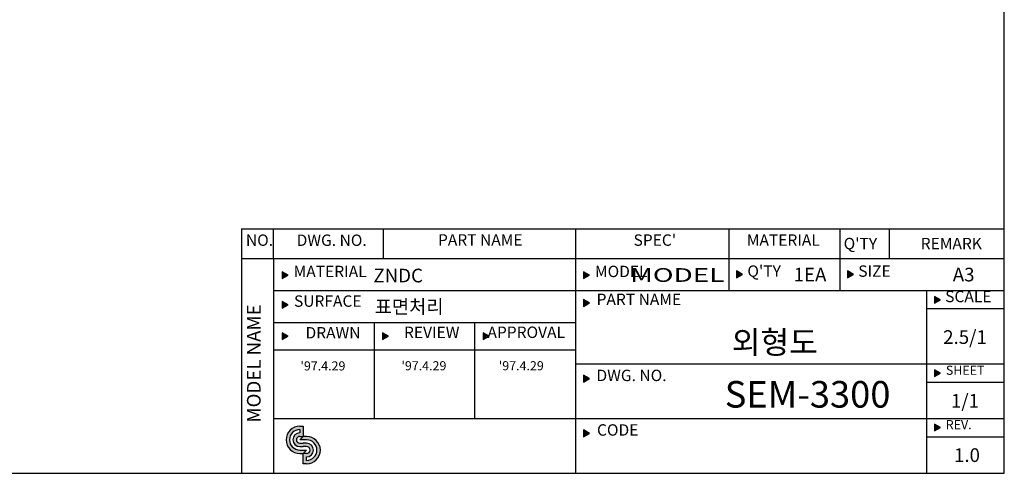
# Model space of a CAD drawing. Units: millimetres. Extents: x 1256 to 2306, y 2395 to 3137.
# Drawn here: x 1728 to 2306, y 2395 to 2661 of the extents above; entities that cross this region are included whole.
import ezdxf
from ezdxf.enums import TextEntityAlignment as Align

# ---------------------------------------------------------------- set-up
doc = ezdxf.new("R2010")
doc.units = ezdxf.units.MM
for name, color, linetype in [('b~plate_u_l_b_h', 56, 'Continuous'), ('DIM', 3, 'Continuous'), ('OL', 4, 'Continuous')]:
    doc.layers.add(name, color=color, linetype=linetype)
doc.styles.add('WHGTXT', font='romans.shx', dxfattribs={"bigfont": 'WHGTXT.shx'})

msp = doc.modelspace()

# ---------------------------------------------------------------- hatches: boundary and pattern name
at = {"layer": 'DIM'}
msp.add_hatch(color=256, dxfattribs=at).paths.add_polyline_path([(1894.47, 2416.38), (1894.47, 2422.41), (1892.46, 2422.41, 1), (1892.46, 2406.33), (1894.47, 2406.33), (1896.48, 2408.34), (1892.46, 2408.34, -1), (1892.46, 2420.4), (1892.46, 2418.39, 1), (1892.46, 2410.35), (1894.47, 2410.35), (1896.48, 2410.35, -1), (1896.48, 2406.33), (1894.47, 2406.33), (1894.47, 2400.3), (1896.48, 2400.3, 1), (1896.48, 2416.38), (1894.47, 2416.38), (1892.46, 2414.37), (1896.48, 2414.37, -1), (1896.48, 2402.31), (1896.48, 2404.32, 1), (1896.48, 2412.36), (1894.47, 2412.36), (1892.46, 2412.36, -1), (1892.46, 2416.38)])

# ---------------------------------------------------------------- linework, layer by layer
at = {"color": 4}
for p, q in [((2305.97, 2394.68), (2305.97, 3137.18)), ((1255.97, 2394.68), (2305.97, 2394.68))]:
    msp.add_line(p, q, dxfattribs=at)
at = {"layer": 'DIM'}
for p, q in [((1858.33, 2538.35), (2305.97, 2538.35)), ((1858.33, 2538.35), (1858.33, 2394.68)), ((1877.09, 2520.93), (1877.09, 2538.35)), ((1941.43, 2538.35), (1941.43, 2520.93)), ((2054.3, 2538.35), (2054.3, 2520.93)), ((2144.31, 2538.35), (2144.31, 2520.93)), ((2209.4, 2538.35), (2209.4, 2520.93)), ((2238.48, 2538.35), (2238.48, 2520.93)), ((1892.46, 2422.41), (1894.47, 2422.41)), ((1894.47, 2422.41), (1894.47, 2416.38)), ((1892.46, 2420.4), (1892.46, 2418.39)), ((1892.46, 2416.38), (1894.47, 2416.38)), ((1894.47, 2416.38), (1892.46, 2414.37)), ((1896.48, 2416.38), (1894.47, 2416.38)), ((1896.48, 2414.37), (1892.46, 2414.37)), ((1892.46, 2412.36), (1894.47, 2412.36)), ((1892.46, 2410.35), (1894.47, 2410.35)), ((1896.48, 2412.36), (1894.47, 2412.36)), ((1896.48, 2410.35), (1894.47, 2410.35)), ((1892.46, 2408.34), (1896.48, 2408.34)), ((1892.46, 2406.33), (1894.47, 2406.33)), ((1894.47, 2406.33), (1896.48, 2408.34)), ((1894.47, 2400.3), (1894.47, 2406.33)), ((1896.48, 2406.33), (1894.47, 2406.33)), ((1896.48, 2402.31), (1896.48, 2404.32)), ((1896.48, 2400.3), (1894.47, 2400.3))]:
    msp.add_line(p, q, dxfattribs=at)
for centre, radius, start, end in [((1892.46, 2414.37), 8.04, 90, 270), ((1892.46, 2414.37), 6.03, 90, 270), ((1892.46, 2414.37), 4.02, 90, 270), ((1892.46, 2414.37), 2.01, 90, 270), ((1896.48, 2408.34), 8.04, 270, 90), ((1896.48, 2408.34), 6.03, 270, 90), ((1896.48, 2408.34), 4.02, 270, 90), ((1896.48, 2408.34), 2.01, 270, 90)]:
    msp.add_arc(centre, radius, start, end, dxfattribs=at)
at = {"layer": 'OL'}
for p, q in [((1858.33, 2520.93), (2305.97, 2520.93)), ((1877.09, 2520.93), (2305.97, 2520.93)), ((1877.09, 2520.93), (1877.09, 2394.68)), ((2054.3, 2520.93), (2054.3, 2394.68)), ((2144.31, 2520.93), (2144.31, 2502.16)), ((2209.4, 2520.93), (2209.4, 2502.16)), ((1877.09, 2502.16), (2305.97, 2502.16)), ((2260.41, 2394.68), (2260.41, 2502.16)), ((2260.41, 2491.44), (2305.97, 2491.44)), ((1877.09, 2483.31), (2054.3, 2483.31)), ((1936.07, 2483.31), (1936.07, 2426.84)), ((1995.04, 2483.31), (1995.04, 2426.84)), ((1877.09, 2467.22), (2054.3, 2467.22)), ((2054.3, 2459.01), (2260.41, 2459.01)), ((2260.41, 2459.01), (2305.97, 2459.01)), ((2260.41, 2448.29), (2305.97, 2448.29)), ((1877.09, 2426.84), (2053.96, 2426.84)), ((2053.96, 2426.84), (2260.41, 2426.84)), ((2260.41, 2426.84), (2305.97, 2426.84)), ((2260.41, 2416.12), (2305.97, 2416.12)), ((2053.96, 2394.68), (2053.96, 2394.68))]:
    msp.add_line(p, q, dxfattribs=at)
at = {"layer": 'OL', "color": 2}
for p, q in [((1885.58, 2511.11), (1882.1, 2513.12)), ((1882.1, 2513.12), (1882.1, 2509.1)), ((1882.1, 2509.1), (1885.58, 2511.11)), ((1884.88, 2511.11), (1882.44, 2512.52)), ((1882.44, 2512.52), (1882.44, 2509.7)), ((1882.44, 2509.7), (1884.88, 2511.11)), ((1884.18, 2511.11), (1882.79, 2511.91)), ((1882.79, 2511.91), (1882.79, 2510.31)), ((1882.79, 2510.31), (1884.18, 2511.11)), ((1883.49, 2511.11), (1883.14, 2511.31)), ((1883.14, 2511.31), (1883.14, 2510.91)), ((1883.14, 2510.91), (1883.49, 2511.11)), ((2062.44, 2511.11), (2058.96, 2513.12)), ((2058.96, 2513.12), (2058.96, 2509.1)), ((2058.96, 2509.1), (2062.44, 2511.11)), ((2061.74, 2511.11), (2059.31, 2512.52)), ((2059.31, 2512.52), (2059.31, 2509.7)), ((2059.31, 2509.7), (2061.74, 2511.11)), ((2061.05, 2511.11), (2059.66, 2511.91)), ((2059.66, 2511.91), (2059.66, 2510.31)), ((2059.66, 2510.31), (2061.05, 2511.11)), ((2060.35, 2511.11), (2060, 2511.31)), ((2060, 2511.31), (2060, 2510.91)), ((2060, 2510.91), (2060.35, 2511.11)), ((2152.36, 2511.56), (2148.88, 2513.57)), ((2148.88, 2513.57), (2148.88, 2509.55)), ((2148.88, 2509.55), (2152.36, 2511.56)), ((2151.66, 2511.56), (2149.23, 2512.97)), ((2149.23, 2512.97), (2149.23, 2510.15)), ((2149.23, 2510.15), (2151.66, 2511.56)), ((2150.96, 2511.56), (2149.57, 2512.36)), ((2149.57, 2512.36), (2149.57, 2510.76)), ((2149.57, 2510.76), (2150.96, 2511.56)), ((2150.27, 2511.56), (2149.92, 2511.76)), ((2149.92, 2511.76), (2149.92, 2511.36)), ((2149.92, 2511.36), (2150.27, 2511.56)), ((2217.44, 2511.56), (2213.96, 2513.57)), ((2213.96, 2513.57), (2213.96, 2509.55)), ((2213.96, 2509.55), (2217.44, 2511.56)), ((2216.75, 2511.56), (2214.31, 2512.97)), ((2214.31, 2512.97), (2214.31, 2510.15)), ((2214.31, 2510.15), (2216.75, 2511.56)), ((2216.05, 2511.56), (2214.66, 2512.36)), ((2214.66, 2512.36), (2214.66, 2510.76)), ((2214.66, 2510.76), (2216.05, 2511.56)), ((2215.35, 2511.56), (2215.01, 2511.76)), ((2215.01, 2511.76), (2215.01, 2511.36)), ((2215.01, 2511.36), (2215.35, 2511.56)), ((2062.44, 2494.79), (2058.96, 2496.8)), ((2058.96, 2496.8), (2058.96, 2492.78)), ((2268.45, 2496.64), (2264.97, 2498.65)), ((2264.97, 2498.65), (2264.97, 2494.63)), ((2264.97, 2494.63), (2268.45, 2496.64)), ((2267.75, 2496.64), (2265.32, 2498.04)), ((2265.32, 2498.04), (2265.32, 2495.23)), ((2265.32, 2495.23), (2267.75, 2496.64)), ((2267.06, 2496.64), (2265.67, 2497.44)), ((2265.67, 2497.44), (2265.67, 2495.83)), ((2265.67, 2495.83), (2267.06, 2496.64)), ((2266.36, 2496.64), (2266.01, 2496.84)), ((2266.01, 2496.84), (2266.01, 2496.44)), ((2266.01, 2496.44), (2266.36, 2496.64)), ((1885.58, 2493.69), (1882.1, 2495.7)), ((1882.1, 2495.7), (1882.1, 2491.68)), ((1882.1, 2491.68), (1885.58, 2493.69)), ((1884.88, 2493.69), (1882.44, 2495.09)), ((1882.44, 2495.09), (1882.44, 2492.28)), ((1882.44, 2492.28), (1884.88, 2493.69)), ((1884.18, 2493.69), (1882.79, 2494.49)), ((1882.79, 2494.49), (1882.79, 2492.88)), ((1882.79, 2492.88), (1884.18, 2493.69)), ((1883.49, 2493.69), (1883.14, 2493.89)), ((1883.14, 2493.89), (1883.14, 2493.49)), ((1883.14, 2493.49), (1883.49, 2493.69)), ((2058.96, 2492.78), (2062.44, 2494.79)), ((2061.74, 2494.79), (2059.31, 2496.2)), ((2059.31, 2496.2), (2059.31, 2493.39)), ((2059.31, 2493.39), (2061.74, 2494.79)), ((2061.05, 2494.79), (2059.66, 2495.6)), ((2059.66, 2495.6), (2059.66, 2493.99)), ((2059.66, 2493.99), (2061.05, 2494.79)), ((2060.35, 2494.79), (2060, 2494.99)), ((2060, 2494.99), (2060, 2494.59)), ((2060, 2494.59), (2060.35, 2494.79)), ((1885.58, 2475.28), (1882.1, 2477.29)), ((1882.1, 2477.29), (1882.1, 2473.27)), ((1882.1, 2473.27), (1885.58, 2475.28)), ((1884.88, 2475.28), (1882.44, 2476.69)), ((1882.44, 2476.69), (1882.44, 2473.87)), ((1882.44, 2473.87), (1884.88, 2475.28)), ((1884.18, 2475.28), (1882.79, 2476.08)), ((1882.79, 2476.08), (1882.79, 2474.48)), ((1882.79, 2474.48), (1884.18, 2475.28)), ((1883.49, 2475.28), (1883.14, 2475.48)), ((1883.14, 2475.48), (1883.14, 2475.08)), ((1883.14, 2475.08), (1883.49, 2475.28)), ((1944.55, 2475.28), (1941.07, 2477.29)), ((1941.07, 2477.29), (1941.07, 2473.27)), ((1941.07, 2473.27), (1944.55, 2475.28)), ((1943.85, 2475.28), (1941.42, 2476.69)), ((1941.42, 2476.69), (1941.42, 2473.87)), ((1941.42, 2473.87), (1943.85, 2475.28)), ((1943.16, 2475.28), (1941.76, 2476.08)), ((1941.76, 2476.08), (1941.76, 2474.48)), ((1941.76, 2474.48), (1943.16, 2475.28)), ((1942.46, 2475.28), (1942.11, 2475.48)), ((1942.11, 2475.48), (1942.11, 2475.08)), ((1942.11, 2475.08), (1942.46, 2475.28)), ((2003.52, 2475.28), (2000.04, 2477.29)), ((2000.04, 2477.29), (2000.04, 2473.27)), ((2000.04, 2473.27), (2003.52, 2475.28)), ((2002.82, 2475.28), (2000.39, 2476.69)), ((2000.39, 2476.69), (2000.39, 2473.87)), ((2000.39, 2473.87), (2002.82, 2475.28)), ((2002.13, 2475.28), (2000.74, 2476.08)), ((2000.74, 2476.08), (2000.74, 2474.48)), ((2000.74, 2474.48), (2002.13, 2475.28)), ((2001.43, 2475.28), (2001.08, 2475.48)), ((2001.08, 2475.48), (2001.08, 2475.08)), ((2001.08, 2475.08), (2001.43, 2475.28)), ((2062.44, 2450.3), (2058.96, 2452.31)), ((2058.96, 2452.31), (2058.96, 2448.29)), ((2061.74, 2450.3), (2059.31, 2451.7)), ((2059.31, 2451.7), (2059.31, 2448.89)), ((2061.05, 2450.3), (2059.66, 2451.1)), ((2059.66, 2451.1), (2059.66, 2449.49)), ((2060.35, 2450.3), (2060, 2450.5)), ((2060, 2450.5), (2060, 2450.1)), ((2268.45, 2453.57), (2264.97, 2455.58)), ((2264.97, 2455.58), (2264.97, 2451.56)), ((2264.97, 2451.56), (2268.45, 2453.57)), ((2267.75, 2453.57), (2265.32, 2454.97)), ((2265.32, 2454.97), (2265.32, 2452.16)), ((2265.32, 2452.16), (2267.75, 2453.57)), ((2267.06, 2453.57), (2265.67, 2454.37)), ((2265.67, 2454.37), (2265.67, 2452.76)), ((2265.67, 2452.76), (2267.06, 2453.57)), ((2266.36, 2453.57), (2266.01, 2453.77)), ((2266.01, 2453.77), (2266.01, 2453.37)), ((2266.01, 2453.37), (2266.36, 2453.57)), ((2058.96, 2448.29), (2062.44, 2450.3)), ((2059.31, 2448.89), (2061.74, 2450.3)), ((2059.66, 2449.49), (2061.05, 2450.3)), ((2060, 2450.1), (2060.35, 2450.3)), ((2268.45, 2421.59), (2264.97, 2423.6)), ((2264.97, 2423.6), (2264.97, 2419.58)), ((2264.97, 2419.58), (2268.45, 2421.59)), ((2267.75, 2421.59), (2265.32, 2422.99)), ((2265.32, 2422.99), (2265.32, 2420.18)), ((2265.32, 2420.18), (2267.75, 2421.59)), ((2267.06, 2421.59), (2265.67, 2422.39)), ((2265.67, 2422.39), (2265.67, 2420.78)), ((2265.67, 2420.78), (2267.06, 2421.59)), ((2266.36, 2421.59), (2266.01, 2421.79)), ((2266.01, 2421.79), (2266.01, 2421.39)), ((2266.01, 2421.39), (2266.36, 2421.59)), ((2062.44, 2418.13), (2058.96, 2420.14)), ((2058.96, 2420.14), (2058.96, 2416.12)), ((2058.96, 2416.12), (2062.44, 2418.13)), ((2061.74, 2418.13), (2059.31, 2419.54)), ((2059.31, 2419.54), (2059.31, 2416.72)), ((2059.31, 2416.72), (2061.74, 2418.13)), ((2061.05, 2418.13), (2059.66, 2418.93)), ((2059.66, 2418.93), (2059.66, 2417.33)), ((2059.66, 2417.33), (2061.05, 2418.13)), ((2060.35, 2418.13), (2060, 2418.33)), ((2060, 2418.33), (2060, 2417.93)), ((2060, 2417.93), (2060.35, 2418.13))]:
    msp.add_line(p, q, dxfattribs=at)

# ---------------------------------------------------------------- texts
at = {"layer": 'b~plate_u_l_b_h', "color": 4, "ltscale": 3, "style": 'WHGTXT'}
msp.add_text('A3', height=8.042, dxfattribs=at).set_placement((2275.73, 2507.44))
at = {"layer": 'DIM', "style": 'WHGTXT'}
for s, p in [('NO.', (1860.84, 2526.24)), ('DWG. NO.', (1890.61, 2526.2)), ('PART NAME', (1973.57, 2526.39)), ("SPEC'", (2088.36, 2526.29)), ('MATERIAL', (2154.83, 2526.29))]:
    msp.add_text(s, height=6.701, dxfattribs=at).set_placement(p, align=Align.BOTTOM_LEFT)
for s, p in [("Q'TY", (2211.68, 2526.33)), ('REMARK', (2256.91, 2526.33))]:
    msp.add_text(s, height=6.701, dxfattribs=at).set_placement(p)
at = {"layer": 'OL', "color": 6, "style": 'WHGTXT'}
for s, height, p in [('MATERIAL', 6.701, (1888.85, 2507.86)), ('MODEL', 6.701, (2065.72, 2507.86)), ("Q'TY", 6.701, (2155.18, 2508.07)), ('SIZE', 6.701, (2220.26, 2508.07)), ('SURFACE', 6.701, (1889.06, 2490.44)), ('PART NAME', 6.701, (2066.66, 2491.44)), ('SCALE', 6.701, (2271.27, 2493.15)), ('DRAWN', 6.701, (1895.81, 2471.83)), ('REVIEW', 6.701, (1953.63, 2472.06)), ('APPROVAL', 6.701, (2002.62, 2472.11)), ('SHEET', 5.361, (2271.68, 2450.88)), ('DWG. NO.', 6.701, (2066.6, 2446.77)), ('CODE', 6.701, (2066.91, 2414.71)), ('REV.', 5.361, (2271.6, 2418.92))]:
    msp.add_text(s, height=height, dxfattribs=at).set_placement(p, align=Align.BOTTOM_LEFT)
msp.add_text('MODEL NAME', height=8.042, rotation=90, dxfattribs=at).set_placement((1872, 2424.5), align=Align.BOTTOM_LEFT)
at = {"layer": 'OL', "style": 'WHGTXT', "flags": 4}
for tag, p in [('ZNDC', (1935.68, 2506.88)), ('표면처리', (1936.45, 2488.54))]:
    msp.add_attdef(tag, p, '', height=8.04, dxfattribs=at)
at = {"layer": 'OL', "style": 'WHGTXT', "width": 1.416265, "flags": 4}
msp.add_attdef('MODEL', text='', height=8.04, dxfattribs=at).set_placement((2086.36, 2507.19), (2141.68, 2507.19), align=Align.FIT)
at = {"layer": 'OL', "style": 'WHGTXT', "flags": 4}
for tag, height, p in [('1EA', 8.04, (2201.55, 2507.44)), ('2.5/1', 8.04, (2295.72, 2470.71)), ('SEM-3300', 15.62, (2239.14, 2433.3)), ('1/1', 8.04, (2291.13, 2433.26)), ('1.0', 8.04, (2291.68, 2401.35))]:
    msp.add_attdef(tag, text='', height=height, dxfattribs=at).set_placement(p, align=Align.RIGHT)
msp.add_attdef('외형도', text='', height=13.4, dxfattribs=at).set_placement((2171.27, 2469.96), align=Align.MIDDLE)
for p in [(1906.04, 2453.44), (1965.31, 2453.53), (2022.46, 2453.53)]:
    msp.add_attdef("'97.4.29", text='', height=5.36, dxfattribs=at).set_placement(p, align=Align.BOTTOM_CENTER)

doc.saveas('drawing.dxf')
